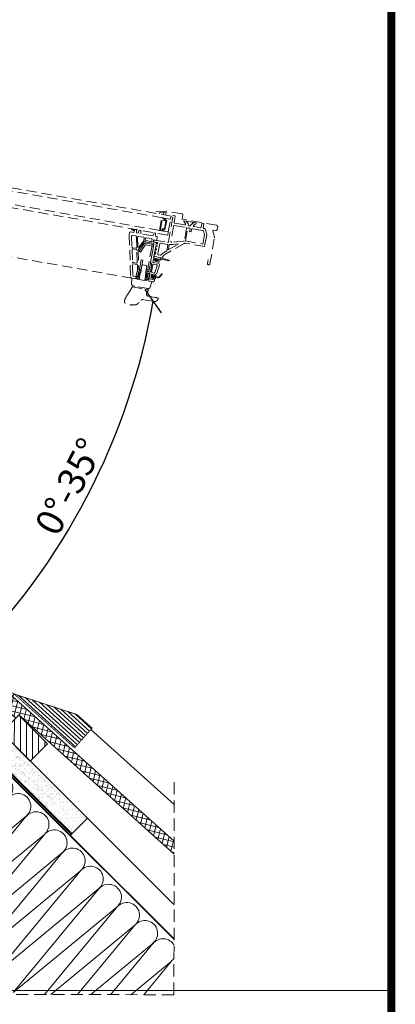
# Model space of a CAD drawing. Units: millimetres. Extents: x 94 to 2969, y 2135 to 4191.
# Drawn here: x 2791 to 2930, y 3482 to 3847 of the extents above; entities that cross this region are included whole.
import ezdxf

# ---------------------------------------------------------------- set-up
doc = ezdxf.new("R2010")
doc.units = ezdxf.units.MM
doc.header["$LTSCALE"] = 30
doc.linetypes.add('DASHED2', pattern=[0.375, 0.25, -0.125])
doc.linetypes.add('HIDDEN', pattern=[0.375, 0.25, -0.125])
doc.layers.get('Defpoints').update_dxf_attribs({"lineweight": 9})
for name, color, linetype, lineweight in [('CONSTRUCTION', 40, 'Continuous', 20), ('FAKRO ALL', 1, 'Continuous', 20), ('FAKRO FLASHING', 160, 'Continuous', 20), ('FAKRO TEXT', 80, 'Continuous', 9), ('FAKRO WINDOW', 7, 'Continuous', 20)]:
    doc.layers.add(name, color=color, linetype=linetype, lineweight=lineweight)
doc.styles.get("Standard").update_dxf_attribs({"font": 'ARIAL.TTF'})
doc.dimstyles.new('FAKRO', dxfattribs={"dimscale": 5, "dimtxt": 2, "dimasz": 1.5, "dimexe": 2, "dimexo": 15, "dimgap": 0.5, "dimtad": 1, "dimdec": 0, "dimrnd": 0.1, "dimzin": 1, "dimdsep": 46, "dimtxsty": 'Standard', "dimblk": 'OBLIQUE', "dimcen": 2, "dimclrd": 3, "dimclre": 3, "dimclrt": 3, "dimadec": 0, "dimazin": 0, "dimtfac": 1, "dimtdec": 0, "dimtix": 1, "dimtmove": 2, "dimatfit": 3, "dimldrblk": 'OBLIQUE', "dimfxl": 2, "dimfxlon": 1, "dimtolj": 1, "dimarcsym": 0})

# ---------------------------------------------------------------- blocks, each defined once
blk = doc.blocks.new('A$C17002D9E')
at = {"layer": 'CONSTRUCTION'}
h = blk.add_hatch(dxfattribs=at)
h.set_pattern_fill('ANSI37', color=256, scale=2, angle=75.9537, style=0)
h.set_pattern_definition([(120.95372, (1170.752, -3125.7184), (-5.445652, -3.266095), []), (210.95372, (1170.752, -3125.7184), (3.266095, -5.445652), [])])
h.paths.add_polyline_path([(459.7, 343.7), (448.5, 354.9), (266.2, 344.6, -0.017135), (268.6, 332.8)])
h.paths.add_polyline_path([(180.6, 339.8), (181.5, 322.7), (202.7, 323.9), (202.4, 329.1), (268.6, 332.8, 0.017135), (266.2, 344.6)])
h = blk.add_hatch(dxfattribs=at)
h.set_pattern_fill('ANSI31', color=256, scale=60, angle=134.9829, style=0)
h.set_pattern_definition([(134.954, (547.577, 46.427), (-5.30756, -5.29904), [])])
h.paths.add_polyline_path([(113.4, 299), (163.4, 299), (163.5, 329), (113.5, 329)])
h = blk.add_hatch(dxfattribs=at)
h.set_pattern_fill('ANSI31', color=256, scale=60, angle=134.9829, style=0)
h.set_pattern_definition([(134.954, (636.84, 46.7205), (-5.30756, -5.29904), [])])
h.paths.add_polyline_path([(202.7, 299.1), (252.7, 299), (252.7, 329.1), (202.7, 329.1)])
at = {"layer": 'FAKRO ALL'}
h = blk.add_hatch(dxfattribs=at)
h.set_pattern_fill('AR-SAND', color=256, scale=4, angle=44.9829, style=0)
h.set_pattern_definition([(82.48292, (-1562.484, -2965.815), (-5.626481, 5.273386), [0, -6.08, 0, -6.8, 0, -6.5]), (52.48292, (-1562.484, -2965.815), (-2.97268, 12.988805), [0, -3.28, 0, -5.48, 0, -2.1]), (12.48292, (-1565.964, -2969.293), (8.794747, 8.821509), [0, -2, 0, -7.2, 0, -9.4]), (2.48292, (-1565.964, -2969.293), (6.023442, 10.983257), [0, -1, 0, -4.72, 0, -5.4])])
h.paths.add_polyline_path([(309.3, 269.5), (309.5, 297.1), (161.7, 297.2), (168.7, 270.1)])
h = blk.add_hatch(dxfattribs=at)
h.set_pattern_fill('AR-SAND', color=256, scale=4, angle=44.9829, style=0)
h.set_pattern_definition([(82.48292, (-1519.764, -2964.4146), (-5.626481, 5.273386), [0, -6.08, 0, -6.8, 0, -6.5]), (52.48292, (-1519.764, -2964.415), (-2.97268, 12.988805), [0, -3.28, 0, -5.48, 0, -2.1]), (12.48292, (-1523.244, -2967.8925), (8.794747, 8.821509), [0, -2, 0, -7.2, 0, -9.4]), (2.48292, (-1523.244, -2967.893), (6.023442, 10.983257), [0, -1, 0, -4.72, 0, -5.4])])
h.paths.add_polyline_path([(352.7, 268.9), (352.2, 298.5), (204.5, 298.6), (207.8, 269)])
at = {"layer": 'FAKRO FLASHING'}
h = blk.add_hatch(dxfattribs=at)
h.set_pattern_fill('ANSI31', color=256, scale=30, angle=175.9827, style=0)
h.set_pattern_definition([(182.98292, (-117.813, -1726.0027), (0.195144, -3.744919), [])])
h.paths.add_polyline_path([(253.2, 380.5), (180.3, 343.5), (279.9, 349.2), (278.1, 381.9)])
at = {"layer": 'CONSTRUCTION', "linetype": 'HIDDEN', "ltscale": 2}
for q in [(392.8, 410.3), (345.3, -16.3)]:
    blk.add_line((582.3, 220.6), q, dxfattribs=at)
at = {"layer": 'CONSTRUCTION'}
for p, q in [((278.3, 379.4), (416.4, 386.7)), ((162.2, 299), (503.9, 299.1)), ((352.7, 298.6), (352.7, 268.9)), ((64, 271.8), (64, 170.3)), ((78, 278.6), (78, 173.3)), ((124.5, 135.3), (138, 252.5)), ((138.7, 251.3), (156.1, 135.3)), ((154.1, 99.6), (170.1, 252.2)), ((170.9, 247.3), (185.6, 99.6)), ((185.9, 82), (202.5, 247.3)), ((202.6, 247.3), (217.4, 82)), ((218, 82), (234.1, 247.3)), ((234.3, 247.3), (250.9, 90.7)), ((250, 81.9), (265.8, 247.3)), ((265.9, 247.3), (281.6, 81.9)), ((281.7, 81.9), (297.4, 247.3)), ((297.6, 247.3), (313.2, 81.9)), ((313.4, 81.9), (329.1, 247.3)), ((329.3, 247.3), (344.9, 81.9)), ((345, 81.9), (360.8, 247.2)), ((360.9, 247.2), (376.6, 81.9)), ((376.7, 81.9), (392.4, 247.2)), ((392.6, 247.2), (408.2, 81.9)), ((408.4, 81.9), (424.1, 247.2)), ((424.2, 247.2), (439.9, 81.9)), ((440, 81.9), (455.8, 247.2)), ((455.9, 247.2), (469.1, 107.5)), ((474.7, 113), (487.4, 247.2)), ((487.6, 247.2), (498.1, 136.4)), ((509.7, 148), (519.1, 247.2)), ((519.2, 247.2), (527, 165.3)), ((544.7, 183), (550.8, 247.2)), ((550.8, 247.2), (555.9, 194.2)), ((117.6, 225.5), (126.8, 164.7)), ((95.2, 163.8), (99.3, 204.5)), ((64, 170.3), (78, 173.3)), ((64, 170.3), (232.5, 1.9)), ((78, 173.3), (249.4, 1.9)), ((169.4, 64.9), (168.8, 64.9)), ((426.5, 64.9), (186.4, 64.9)), ((218.7, 15), (219.4, 15)), ((236.4, 15), (376.5, 14.9)), ((232.5, 1.9), (364.3, 2))]:
    blk.add_line(p, q, dxfattribs=at)
at = {"layer": 'CONSTRUCTION', "linetype": 'DASHED2'}
blk.add_line((113, 269), (533.8, 269.1), dxfattribs=at)
at = {"layer": 'CONSTRUCTION'}
for points in [[(448.5, 354.9), (180.5, 339.8), (180.3, 343.9), (181.5, 322.7), (202.7, 323.9), (202.4, 329.1), (459.7, 343.7)], [(181.5, 70.1), (181.7, 69.6)], [(203.9, 47.4), (206.5, 52.5)], [(206.8, 52.5), (214.8, 36.5)], [(220.8, 30.5), (231.8, 52.5)], [(232.1, 52.5), (244.6, 27.5)], [(244.6, 27.6), (257.1, 52.5)], [(257.4, 52.5), (269.9, 27.5)], [(269.9, 27.6), (282.4, 52.5)], [(294.9, 27.5), (282.4, 52.5)], [(294.9, 27.5), (307.4, 52.4)], [(319.9, 27.5), (307.4, 52.4)], [(332.4, 52.4), (319.9, 27.5)], [(332.4, 52.4), (344.9, 27.5)], [(357.4, 52.4), (344.9, 27.5)], [(357.4, 52.4), (369.9, 27.5)], [(382.4, 52.4), (369.9, 27.5)], [(382.4, 52.4), (393, 31.4)], [(407.4, 52.4), (400.8, 39.2)], [(407.4, 52.4), (409.6, 48)], [(198, 35.7), (198.2, 36.1)]]:
    blk.add_lwpolyline(points, dxfattribs=at)
at = {"layer": 'CONSTRUCTION', "linetype": 'DASHED2', "const_width": 2}
blk.add_lwpolyline([(112.8, 329, 0.211182), (112.8, 329), (113, 281), (113.5, 271.3, 0.282439), (116.5, 268.7), (174.2, 268.7), (533.8, 269.2)], format="xyb", dxfattribs=at)
at = {"layer": 'CONSTRUCTION'}
for points in [[(113.4, 299), (163.4, 299), (163.5, 329), (113.5, 329)], [(202.7, 299.1), (252.7, 299), (252.7, 329.1), (202.7, 329.1)]]:
    blk.add_lwpolyline(points, close=True, dxfattribs=at)
at = {"layer": 'CONSTRUCTION', "linetype": 'HIDDEN', "const_width": 1.5}
blk.add_lwpolyline([(352.4, 14.5), (334.8, 14.3, 0.153072), (333.7, 13.9), (330.1, 11.4, -0.153216), (329, 11), (315, 11.4)], format="xyb", dxfattribs=at)
at = {"layer": 'CONSTRUCTION', "linetype": 'HIDDEN', "const_width": 1}
blk.add_lwpolyline([(376.8, 15.4), (316.4, 15.5)], dxfattribs=at)
at = {"layer": 'CONSTRUCTION'}
for centre, radius, start, end in [((124.3, 254.7), 13.9, 351.1088, 162.1055), ((154.4, 252.9), 15.7, 357.4703, 185.6389), ((186.7, 248.8), 15.8, 354.5618, 185.4041), ((218.4, 248.8), 15.8, 354.5618, 185.4041), ((250, 248.8), 15.8, 354.5618, 185.4041), ((281.7, 248.8), 15.8, 354.5618, 185.4041), ((313.4, 248.8), 15.8, 354.5618, 185.4041), ((345, 248.7), 15.8, 354.5618, 185.4041), ((376.7, 248.7), 15.8, 354.5618, 185.4041), ((408.3, 248.7), 15.8, 354.5618, 185.4041), ((440, 248.7), 15.8, 354.5618, 185.4041), ((471.7, 248.7), 15.8, 354.5618, 185.4041), ((503.3, 248.7), 15.8, 354.5618, 185.4041), ((535, 248.7), 15.8, 75.488, 185.4041), ((535, 248.7), 15.8, 354.5618, 14.4884), ((111.1, 163.5), 15.8, 175.5535, 4.4124), ((140.3, 134.1), 15.8, 175.5535, 4.4124), ((169.8, 98.4), 15.8, 175.5535, 184.1156), ((169.8, 98.4), 15.8, 265.9159, 4.4124), ((201.6, 80.8), 15.8, 175.5535, 4.4124), ((233.7, 80.7), 15.8, 175.5535, 4.4124), ((265.8, 80.7), 15.8, 175.5535, 4.4124), ((297.5, 80.7), 15.8, 175.5535, 4.4124), ((329.1, 80.7), 15.8, 175.5535, 4.4124), ((360.8, 80.7), 15.8, 175.5535, 4.4124), ((392.5, 80.7), 15.8, 175.5535, 4.4124), ((424.1, 80.4), 15.8, 174.5618, 277.908), ((194, 52.5), 12.5, 359.9829, 118.9969), ((219.3, 52.5), 12.5, 359.9829, 179.9829), ((244.6, 52.5), 12.5, 359.9829, 179.9829), ((269.9, 52.4), 12.5, 359.9829, 179.9829), ((294.9, 52.4), 12.5, 359.9829, 179.9829), ((319.9, 52.4), 12.5, 359.9829, 179.9829), ((344.9, 52.4), 12.5, 359.9829, 179.9829), ((369.9, 52.4), 12.5, 359.9829, 179.9829), ((394.9, 52.4), 12.5, 359.9829, 179.9829), ((419.9, 52.4), 12.5, 64.5346, 179.9829), ((194, 52.5), 12.5, 178.1802, 179.9829), ((232, 27.5), 12.5, 287.576, 0.3361), ((257.2, 27.5), 12.5, 179.6156, 0.3361), ((282.4, 27.5), 12.5, 179.6156, 0.3361), ((307.4, 27.4), 12.5, 179.6156, 0.3361), ((332.4, 27.4), 12.5, 179.6297, 0.322), ((357.4, 27.4), 12.5, 179.6439, 0.3078), ((382.4, 27.4), 12.5, 179.5732, 246.8497), ((206.6, 27.5), 12.5, 313.6562, 315.7563)]:
    blk.add_arc(centre, radius, start, end, dxfattribs=at)
at = {"layer": 'FAKRO ALL'}
for p, q in [((98.5, 343), (98.5, 343)), ((98.4, 338.4), (101.1, 339.4)), ((98.4, 333.6), (105.2, 336)), ((103.1, 337.6), (98.5, 338.1)), ((107.3, 332.2), (98.5, 333.3)), ((110.2, 326.9), (100.5, 328.1)), ((101.3, 323.5), (110.1, 326.6)), ((101.3, 318.7), (110.3, 321.8)), ((101.3, 313.8), (110.1, 317)), ((110.2, 322.1), (101.4, 323.2)), ((110.4, 317.3), (101.4, 318.4)), ((101.3, 309), (110.1, 312.1)), ((101.3, 304.1), (110.1, 307.3)), ((110.2, 312.4), (101.4, 313.5)), ((110.2, 307.6), (101.4, 308.7)), ((98.4, 289.2), (110.3, 292.6)), ((110.2, 293), (98.5, 293.8)), ((101.3, 299.3), (110.1, 302.5)), ((110.2, 302.8), (101.4, 303.9)), ((110.2, 297.9), (101.7, 299.1)), ((102, 294.4), (110.2, 297.5)), ((113.3, 297.1), (115.7, 271.8)), ((115.7, 271.8), (118.2, 296.5)), ((118.2, 296.5), (120.8, 271.8)), ((120.8, 271.8), (123.3, 296.5)), ((123.3, 296.5), (125.8, 271.8)), ((125.8, 271.8), (128.3, 296.5)), ((128.3, 296.5), (130.8, 271.8)), ((130.8, 271.8), (133.3, 296.5)), ((133.3, 296.5), (135.8, 271.8)), ((135.8, 271.8), (138.3, 296.5)), ((138.3, 296.5), (140.8, 271.8)), ((140.8, 271.8), (143.3, 296.5)), ((143.3, 296.5), (145.8, 271.8)), ((145.8, 271.8), (148.3, 296.5)), ((148.3, 296.5), (150.8, 271.8)), ((150.8, 271.8), (153.3, 296.5)), ((153.3, 296.5), (155.8, 271.8)), ((155.8, 271.8), (158.4, 296.5)), ((158.4, 296.5), (160.9, 271.8)), ((160.9, 271.8), (163.4, 296.5)), ((163.4, 296.5), (165.9, 271.8)), ((98.3, 284.2), (109.5, 286.8)), ((110.4, 288.1), (98.4, 288.8)), ((109.6, 282.3), (98.7, 283.9)), ((98.9, 279.3), (108.2, 282.1)), ((107.4, 267.8), (81.1, 269.9)), ((82.1, 264.4), (107.5, 267.6)), ((98.5, 274.1), (107.6, 277.3)), ((108.2, 277.5), (98.6, 278.7)), ((107.6, 272.7), (98.7, 273.9)), ((99, 269.2), (107.3, 272.3)), ((165.9, 271.8), (166.5, 278.2)), ((107.5, 263.1), (81.7, 264.1)), ((107.9, 258.2), (81.7, 258.7)), ((81.7, 254.1), (108.7, 257.7)), ((82, 259.5), (107.9, 262.7)), ((80.2, 246.3), (112.5, 246.6)), ((108.7, 253.1), (80.4, 253.4)), ((80.6, 249.9), (110, 251.9)), ((80.7, 249.5), (110, 247.4)), ((80.8, 245.9), (112.8, 242.8)), ((80.1, 242.7), (114.3, 241.8)), ((80.3, 239.2), (115.9, 237.8)), ((80.3, 235.8), (116.4, 233.4)), ((80.3, 232.4), (115.8, 229.4)), ((80.8, 242.4), (114, 238.3)), ((80.8, 239), (115.6, 234.4)), ((116.2, 230), (80.8, 235.5)), ((115.6, 226), (80.8, 232)), ((80.3, 228.8), (115, 225.2)), ((80.3, 225.4), (114.1, 221.5)), ((112.4, 217.9), (80.3, 222)), ((114.8, 221.8), (80.8, 228.6)), ((80.8, 225.1), (113.3, 218.1)), ((80.8, 221.6), (111.3, 214.6)), ((80.3, 218.4), (109.9, 214.8)), ((80.3, 215), (106.6, 211.8)), ((80.3, 211.5), (101.9, 209)), ((80.3, 207.9), (95.5, 207)), ((108.7, 211.5), (80.8, 218.2)), ((105.4, 208.4), (80.8, 214.7)), ((80.8, 211.1), (100.8, 205.7)), ((94.3, 203.6), (80.8, 207.7))]:
    blk.add_line(p, q, dxfattribs=at)
at = {"layer": 'FAKRO ALL', "linetype": 'DASHED2', "const_width": 2.4}
blk.add_lwpolyline([(96.8, 354.8), (96.8, 352), (96.5, 348.4, 0.367939), (116.2, 333.2), (161.1, 333.5, -0.458965), (164.7, 330.1), (164.5, 282.6)], format="xyb", dxfattribs=at)
at = {"layer": 'FAKRO ALL', "linetype": 'Continuous', "const_width": 3}
blk.add_lwpolyline([(64, 278.8), (78, 278.8)], dxfattribs=at)
at = {"layer": 'FAKRO ALL', "linetype": 'HIDDEN', "const_width": 3}
for points in [[(78.7, 278.3), (79.4, 247.4), (79.6, 235.3), (79.5, 174.4)], [(248.2, 16.6), (310.7, 16.5), (313.9, 13.6), (329.4, 13.4)]]:
    blk.add_lwpolyline(points, dxfattribs=at)
at = {"layer": 'FAKRO ALL', "linetype": 'DASHED2', "const_width": 2.4}
for points in [[(170.7, 271.4), (165.3, 275.4), (164.5, 282.6)], [(171.1, 271.2), (217.8, 271.2), (352.7, 271.5)]]:
    blk.add_lwpolyline(points, dxfattribs=at)
at = {"layer": 'FAKRO ALL', "linetype": 'HIDDEN', "const_width": 3}
blk.add_lwpolyline([(79.5, 174.4), (168.6, 84.8), (233.2, 20.1, 0.1654), (248.2, 16.6, -0.271438), (248.2, 16.6), (248.2, 16.6)], format="xyb", dxfattribs=at)
at = {"layer": 'FAKRO ALL'}
for centre, radius, start, end in [((97.9, 340.7), 2.34, 74.8589, 283.0522), ((97.9, 335.9), 2.34, 74.8589, 283.0522), ((98.8, 331), 2.33, 97.8271, 211.096), ((107.8, 334.5), 2.34, 256.9136, 345.7872), ((110.7, 329.2), 2.34, 256.9136, 355.2306), ((100.8, 321), 2.34, 74.8589, 283.0522), ((100.8, 316.1), 2.34, 74.8589, 283.0522), ((100.8, 325.8), 2.33, 97.8271, 283.4383), ((110.7, 324.4), 2.34, 256.9136, 105.1069), ((110.7, 314.7), 2.34, 256.9136, 105.1069), ((110.9, 319.5), 2.34, 256.9136, 105.1069), ((100.8, 311.3), 2.34, 74.8589, 283.0522), ((100.8, 306.4), 2.34, 74.8589, 283.0522), ((110.7, 309.9), 2.34, 256.9136, 105.1069), ((110.7, 305), 2.34, 256.9136, 105.1069), ((97.9, 291.5), 2.39, 74.3437, 283.4566), ((100.8, 301.6), 2.34, 74.8589, 283.0522), ((101, 296.7), 2.51, 71.8167, 294.6596), ((110.7, 300.2), 2.34, 256.9136, 105.1069), ((110.8, 295.3), 2.34, 256.9136, 105.1069), ((110.9, 290.3), 2.34, 256.9136, 105.1069), ((81.4, 291.2), 32, 337.4992, 13.6643), ((115.7, 296.5), 2.51, 0, 167.7118), ((120.8, 296.5), 2.51, 0, 180), ((125.8, 296.5), 2.51, 0, 180), ((130.8, 296.5), 2.51, 0, 180), ((135.8, 296.5), 2.51, 0, 180), ((140.8, 296.5), 2.51, 0, 180), ((145.8, 296.5), 2.51, 0, 180), ((150.8, 296.5), 2.51, 0, 180), ((155.8, 296.5), 2.51, 0, 180), ((160.9, 296.5), 2.51, 0, 180), ((97.8, 286.5), 2.38, 75.5386, 282.2617), ((97.9, 281.6), 2.49, 73.0553, 293.4211), ((108.7, 279.8), 2.34, 256.9136, 105.1069), ((110.2, 284.6), 2.34, 256.9136, 105.1069), ((81.6, 267.1), 2.82, 100.112, 280.6065), ((97.9, 276.4), 2.41, 74.9482, 284.3989), ((98, 271.5), 2.49, 72.8274, 293.649), ((107.9, 270.1), 2.34, 256.9136, 105.1069), ((108.1, 265.4), 2.34, 256.9136, 105.1069), ((108.2, 275), 2.34, 256.9136, 105.1069), ((182.7, 269.3), 72.4, 172.3017, 204.9535), ((113.2, 271.8), 2.51, 306.444, 0), ((118.2, 271.8), 2.51, 180, 0), ((123.3, 271.8), 2.51, 180, 0), ((128.3, 271.8), 2.51, 180, 0), ((133.3, 271.8), 2.51, 180, 0), ((138.3, 271.8), 2.51, 180, 0), ((143.3, 271.8), 2.51, 180, 0), ((148.3, 271.8), 2.51, 180, 0), ((153.3, 271.8), 2.51, 180, 0), ((158.3, 271.8), 2.51, 180, 0), ((163.4, 271.8), 2.51, 180, 0), ((80.9, 261.7), 2.51, 71.8167, 294.6596), ((81.1, 256.4), 2.41, 74.9482, 284.3989), ((108.5, 260.5), 2.34, 256.9136, 105.1069), ((109.3, 255.4), 2.34, 256.9136, 105.1069), ((80.1, 251.7), 1.81, 79.3613, 284.6899), ((80, 248), 1.66, 66.3905, 275.4855), ((80.1, 244.4), 1.66, 66.3905, 275.4855), ((110.6, 249.6), 2.34, 256.9136, 105.1069), ((112.5, 244.7), 1.93, 278.5467, 92.4398), ((90.3, 230.9), 27.8, 243.7027, 16.5384), ((80.1, 240.9), 1.66, 66.3905, 275.4855), ((80.1, 237.4), 1.66, 66.3905, 275.4855), ((80.1, 234), 1.66, 66.3905, 275.4855), ((80.1, 230.5), 1.66, 66.3905, 275.4855), ((114.6, 240), 1.77, 251.7303, 100.0807), ((115.8, 236.1), 1.72, 263.4025, 88.4085), ((116.4, 231.7), 1.72, 264.6959, 87.1151), ((80.1, 227.1), 1.66, 66.3905, 275.4855), ((80.1, 223.6), 1.66, 66.3905, 275.4855), ((80.1, 220), 1.66, 66.3905, 275.4855), ((113.9, 219.8), 1.77, 251.7303, 82.4831), ((115.3, 223.5), 1.77, 251.7303, 100.0807), ((116.2, 227.6), 1.77, 251.7303, 100.0807), ((80.1, 216.6), 1.66, 66.3905, 275.4855), ((80.1, 213.2), 1.66, 66.3905, 275.4855), ((80.1, 209.6), 1.66, 66.3905, 275.4855), ((80.1, 206.2), 1.66, 66.3905, 197.7758), ((94.9, 205.3), 1.77, 251.7303, 70.4413), ((101.3, 207.4), 1.77, 251.7303, 70.4413), ((106, 210.1), 1.77, 251.7303, 70.4413), ((109.3, 213.2), 1.77, 251.7303, 70.4413), ((111.8, 216.3), 1.77, 251.7303, 70.4413)]:
    blk.add_arc(centre, radius, start, end, dxfattribs=at)
at = {"layer": 'FAKRO FLASHING', "const_width": 1}
for points in [[(143, 339.5), (134, 339.3), (134, 339.3, 0.962332), (133.8, 337), (133.8, 337), (146.1, 337.4, 0.057056), (180.3, 343.5), (253.2, 380.5), (278.1, 381.9), (279.9, 349.2), (180.3, 343.5)], [(79.2, 370.9), (95.1, 370.9, -0.418968), (96.2, 369.7), (96.2, 364.6, 0.41571), (119.2, 341.4), (144.5, 340.6, -0.927666), (144.6, 338.3), (135.3, 338.2)]]:
    blk.add_lwpolyline(points, format="xyb", dxfattribs=at)
blk = doc.blocks.new('A$C4E325011')
at = {"layer": 'FAKRO WINDOW', "color": 7, "linetype": 'HIDDEN', "ltscale": 0.5}
for p, q in [((408.55, 284.53), (156.13, 329.04)), ((411.89, 285.16), (156.33, 330.22)), ((410.64, 278.07), (155.08, 323.13)), ((407.6, 279.83), (155.29, 324.31)), ((397.36, 262.13), (153.24, 305.18)), ((410.02, 287), (404.3, 286.5)), ((407.75, 286.5), (407.58, 285.93)), ((407.6, 279.83), (408.43, 284.55)), ((408.91, 286.6), (407.75, 286.5)), ((408.43, 284.55), (409.91, 284.29)), ((410.06, 286.4), (408.91, 286.6)), ((409.24, 286.54), (409.08, 285.66)), ((410.06, 286.4), (409.9, 285.51)), ((415.84, 285.99), (410.13, 286.99)), ((410.91, 275.65), (412.61, 285.25)), ((411.89, 285.16), (411.68, 283.98)), ((412.78, 285.37), (413.31, 285.28)), ((413.43, 285.1), (413.03, 282.83)), ((415.96, 284.08), (416.21, 285.47)), ((407.95, 280.07), (408.68, 284.2)), ((408.68, 284.2), (409.27, 284.1)), ((409.27, 284.1), (409.16, 283.51)), ((409.16, 283.51), (409.9, 283.38)), ((409.9, 283.38), (409.38, 280.43)), ((409.56, 284.05), (409.51, 283.75)), ((409.56, 284.05), (409.51, 283.75)), ((409.51, 283.75), (410.25, 283.62)), ((409.51, 283.75), (410.25, 283.62)), ((409.86, 284), (409.56, 284.05)), ((409.86, 284), (409.56, 284.05)), ((409.56, 284.04), (409.57, 284.05)), ((410.25, 283.62), (409.62, 280.08)), ((410.25, 283.62), (409.62, 280.08)), ((409.91, 284.29), (409.86, 284)), ((409.91, 284.29), (409.86, 284)), ((411.68, 283.98), (409.91, 284.29)), ((409.91, 284.27), (409.92, 284.29)), ((410.85, 279.25), (411.68, 283.98)), ((412.78, 281.41), (411.8, 275.81)), ((413.13, 281.65), (417.33, 280.91)), ((413.28, 282.48), (416.93, 281.84)), ((417.56, 283.7), (416.04, 283.97)), ((417.22, 282.3), (416.57, 283.24)), ((416.67, 283.4), (417.47, 283.26)), ((421.16, 282.61), (416.67, 283.4)), ((417.47, 283.26), (418.29, 282.08)), ((428.65, 281.75), (417.56, 283.7)), ((418.29, 282.08), (418.26, 281.91)), ((418.51, 281.56), (418.8, 281.51)), ((419.15, 281.75), (419.18, 281.93)), ((419.18, 281.93), (420.36, 282.75)), ((421.2, 282.42), (420.26, 281.77)), ((420.36, 282.75), (421.16, 282.61)), ((420.38, 281.23), (422.64, 280.83)), ((422.99, 281.07), (423.22, 282.4)), ((423.4, 282.52), (423.84, 282.44)), ((423.96, 282.27), (423.73, 280.94)), ((429.01, 280.31), (429.14, 281.05)), ((396.52, 279.04), (396.37, 278.15)), ((396.37, 278.15), (396.91, 262.7)), ((398.05, 279.07), (396.87, 279.28)), ((397.22, 277.69), (397.36, 273.71)), ((397.25, 280.3), (398.24, 279.59)), ((398.28, 279.83), (397.36, 280.39)), ((398.78, 277.79), (397.58, 278)), ((398.24, 279.59), (398.05, 279.07)), ((398.47, 280.22), (398.33, 279.84)), ((399.06, 280.11), (398.47, 280.22)), ((399.17, 273.52), (399.03, 277.5)), ((399.06, 278.89), (399.06, 280.11)), ((399.68, 278.79), (399.06, 278.89)), ((399.49, 277.29), (399.61, 273.71)), ((400.1, 279.93), (399.68, 278.79)), ((401.7, 277.27), (399.84, 277.6)), ((400.69, 279.83), (400.1, 279.93)), ((400.69, 278.61), (400.69, 279.83)), ((405.14, 277.82), (400.69, 278.61)), ((405.56, 278.97), (405.14, 277.82)), ((406.15, 278.86), (405.56, 278.97)), ((406.15, 277.64), (406.15, 278.86)), ((406.53, 277.58), (406.15, 277.64)), ((406.6, 276.25), (406.78, 277.23)), ((409.08, 279.57), (407.6, 279.83)), ((408.54, 279.96), (407.95, 280.07)), ((408.64, 280.56), (408.54, 279.96)), ((409.38, 280.43), (408.64, 280.56)), ((408.89, 280.21), (408.83, 279.91)), ((408.89, 280.21), (408.83, 279.91)), ((408.83, 279.91), (409.13, 279.86)), ((408.83, 279.91), (409.13, 279.86)), ((409.62, 280.08), (408.89, 280.21)), ((409.62, 280.08), (408.89, 280.21)), ((409.13, 279.86), (409.08, 279.57)), ((409.13, 279.86), (409.08, 279.57)), ((409.08, 279.57), (410.85, 279.25)), ((410.85, 279.25), (410.64, 278.07)), ((417.57, 280.57), (416.76, 275.99)), ((417.2, 275.91), (418.01, 280.49)), ((418.36, 280.73), (418.66, 280.68)), ((418.9, 280.33), (418.74, 279.44)), ((418.74, 279.44), (419.33, 279.34)), ((419.33, 279.34), (419.49, 280.23)), ((419.84, 280.47), (423.62, 279.8)), ((424.21, 278.16), (423.62, 274.78)), ((423.86, 279.58), (424.21, 278.29)), ((423.97, 280.59), (424.11, 280.57)), ((425.07, 278.2), (424.44, 274.63)), ((424.58, 280.13), (425.07, 278.33)), ((427.97, 277.35), (427.38, 279.56)), ((427.72, 279.93), (428.31, 279.83)), ((401.96, 275.54), (399.72, 272.68)), ((399.88, 273.62), (401.74, 276)), ((399.99, 272.11), (401.8, 274.69)), ((400.49, 271.77), (402.29, 274.34)), ((401.8, 276.13), (401.94, 276.92)), ((405.25, 275.12), (402.24, 275.65)), ((402.38, 276.85), (402.3, 276.4)), ((402.55, 276.06), (404.38, 275.73)), ((402.58, 274.46), (404.46, 274.13)), ((402.69, 275.06), (404.57, 274.72)), ((404.56, 276.77), (402.73, 277.09)), ((404.71, 273.79), (403.22, 265.37)), ((405.3, 273.68), (403.81, 265.26)), ((404.31, 268.07), (405.49, 274.77)), ((404.73, 275.98), (404.81, 276.42)), ((405.29, 275.72), (405.37, 276.17)), ((406.3, 275.39), (405.41, 275.55)), ((405.42, 269.55), (406.42, 275.22)), ((405.47, 275.85), (405.49, 275.99)), ((405.54, 276.29), (406.43, 276.13)), ((406.74, 275.32), (405.71, 275.5)), ((405.84, 276.24), (410.57, 275.4)), ((406.08, 273.3), (406.19, 273.89)), ((406.19, 273.89), (406.48, 273.84)), ((406.27, 274.33), (406.37, 274.92)), ((406.56, 274.28), (406.27, 274.33)), ((406.37, 274.92), (406.66, 274.87)), ((406.66, 273.96), (406.68, 274.11)), ((406.84, 274.99), (406.86, 275.14)), ((407.67, 274.85), (407, 271.1)), ((410.44, 274.66), (408.01, 275.09)), ((416.76, 275.02), (409.51, 270.84)), ((410.32, 272.27), (410.68, 274.32)), ((410.83, 272.57), (414.78, 274.85)), ((411.13, 274.31), (410.83, 272.57)), ((412.52, 274.65), (411.4, 274.56)), ((416.51, 275.85), (412.12, 275.46)), ((414.78, 274.85), (412.52, 274.65)), ((424.3, 273.83), (417.16, 275.09)), ((417.2, 275.91), (423.62, 274.78)), ((424.44, 274.63), (424.3, 273.83)), ((426.27, 267.39), (427.98, 277.09)), ((397.4, 272.63), (397.55, 268.22)), ((397.61, 273.42), (398.82, 273.21)), ((398.96, 272.73), (397.75, 272.94)), ((399.36, 268.03), (399.21, 272.44)), ((399.66, 272.49), (399.91, 265.28)), ((399.99, 272.11), (400.49, 271.77)), ((405.6, 270.06), (405.51, 269.53)), ((405.59, 270.49), (405.68, 271.02)), ((407.68, 269.76), (405.67, 270.11)), ((405.68, 271.02), (405.98, 270.97)), ((405.82, 271.82), (405.93, 272.41)), ((406.12, 271.77), (405.82, 271.82)), ((408.37, 269.7), (405.83, 270.15)), ((405.97, 272.64), (406.26, 272.59)), ((406.34, 273.03), (406.04, 273.08)), ((406.15, 271.09), (406.24, 271.6)), ((406.44, 272.71), (406.46, 272.86)), ((407.25, 270.75), (407.92, 270.63)), ((409.08, 271.56), (409.09, 271.56)), ((409.09, 271.56), (410.32, 272.27)), ((409.51, 270.84), (409.5, 270.83)), ((397.73, 263.16), (397.59, 267.15)), ((397.8, 267.94), (399.01, 267.72)), ((397.94, 267.45), (399.15, 267.24)), ((399.4, 266.96), (399.48, 264.65)), ((400.27, 265.89), (400.79, 268.87)), ((400.61, 264.15), (401.08, 266.81)), ((401.39, 268.77), (400.79, 268.87)), ((400.86, 265.78), (401.39, 268.77)), ((401.43, 267.05), (401.08, 266.81)), ((402.61, 266.84), (401.43, 267.05)), ((402.85, 266.5), (402.38, 263.84)), ((402.85, 266.5), (402.61, 266.84)), ((404.24, 264.58), (404.75, 267.44)), ((405.14, 267.07), (404.68, 264.5)), ((405.15, 267.98), (405.35, 269.16)), ((406.95, 267.66), (405.15, 267.98)), ((405.35, 269.16), (405.94, 269.06)), ((406.01, 269.44), (405.42, 269.55)), ((406.46, 267.14), (405.48, 267.31)), ((405.51, 269.53), (405.95, 269.45)), ((405.69, 268.95), (405.83, 268.56)), ((405.88, 269.01), (405.76, 269.03)), ((405.88, 264.25), (406.7, 266.75)), ((405.94, 269.06), (406.01, 269.44)), ((406, 269.38), (405.94, 269.06)), ((406.06, 268.37), (406.43, 268.31)), ((406.22, 269.22), (406.13, 268.72)), ((406.48, 268.66), (406.57, 269.16)), ((406.56, 263.9), (408.12, 268.72)), ((406.71, 268.41), (406.97, 268.73)), ((406.77, 268.91), (406.83, 269.24)), ((406.94, 268.82), (406.82, 268.84)), ((406.9, 269.29), (406.83, 268.9)), ((406.83, 268.9), (407.45, 268.79)), ((407.89, 269.11), (406.9, 269.29)), ((406.9, 269.29), (407.73, 269.14)), ((407.45, 268.79), (407.3, 267.91)), ((407.8, 269.19), (407.8, 269.19)), ((407.89, 269.24), (411.02, 268.56)), ((411.08, 268.8), (408.04, 269.64)), ((425.62, 268.88), (425.39, 267.56)), ((398.99, 262.7), (397.98, 262.88)), ((398.99, 262.7), (398.84, 261.87)), ((398.99, 262.73), (398.93, 262.38)), ((398.96, 263.09), (399.19, 264.35)), ((398.96, 263.09), (399.07, 262.81)), ((399.45, 262.74), (399.07, 262.81)), ((399.8, 262.68), (399.09, 262.8)), ((399.38, 264.58), (399.19, 264.35)), ((399.76, 264.51), (399.38, 264.58)), ((399.76, 264.51), (399.45, 262.74)), ((400.66, 264.45), (399.48, 264.65)), ((400.05, 264.05), (399.8, 262.68)), ((400.02, 261.67), (400.44, 264.03)), ((400.24, 264.28), (400.05, 264.05)), ((400.14, 262.43), (400.47, 264.24)), ((400.16, 264.99), (400.74, 264.89)), ((400.24, 264.28), (400.47, 264.24)), ((400.44, 264.03), (400.61, 264.15)), ((402.51, 263.66), (402.09, 261.3)), ((402.54, 263.87), (402.24, 262.06)), ((402.38, 263.84), (402.51, 263.66)), ((404.06, 263.85), (402.44, 264.13)), ((402.77, 264.53), (402.51, 264.58)), ((402.51, 264.58), (403.89, 264.33)), ((402.54, 263.87), (402.78, 263.83)), ((402.87, 265.12), (402.62, 265.17)), ((402.64, 262.18), (402.88, 263.55)), ((402.88, 263.55), (402.78, 263.83)), ((402.99, 262.12), (403.31, 263.89)), ((403.69, 263.82), (403.31, 263.89)), ((403.79, 263.54), (403.57, 262.28)), ((403.79, 263.54), (403.69, 263.82)), ((403.81, 262.15), (404.06, 263.54)), ((404.04, 263.71), (404.06, 263.85)), ((404.35, 261.75), (404.67, 263.59)), ((404.67, 263.59), (405.59, 263.43)), ((404.81, 262.99), (404.75, 262.62)), ((404.93, 264.15), (405.54, 264.04)), ((405.4, 263.36), (405.01, 263.22)), ((405.17, 262.92), (405.61, 262.84)), ((405.46, 263.2), (405.48, 263.29)), ((405.78, 263.09), (405.51, 263.13)), ((405.59, 263.43), (405.54, 263.13)), ((405.54, 263.13), (405.83, 263.08)), ((405.83, 263.08), (405.87, 263.29)), ((405.88, 263.31), (405.84, 263.14)), ((406.18, 263.32), (405.95, 263.36)), ((406.02, 263.5), (406.42, 263.74)), ((406.94, 262.54), (406.14, 262.69)), ((406.26, 262.9), (406.3, 263.15)), ((407.54, 262.75), (408.45, 263.68)), ((408.57, 263.58), (407.72, 262.63)), ((397.34, 262.14), (397.27, 259.94)), ((398.03, 262.02), (397.36, 262.13)), ((397.41, 262.13), (398.84, 261.87)), ((397.71, 259.34), (397.63, 258.89)), ((398.42, 259.21), (397.71, 259.34)), ((403.41, 258.33), (397.76, 259.33)), ((398.25, 261.98), (404.08, 260.95)), ((399.95, 262.2), (398.93, 262.38)), ((399.16, 261.82), (399.24, 262.26)), ((399.24, 262.26), (399.64, 262.19)), ((399.56, 261.75), (399.64, 262.19)), ((399.95, 262.2), (400.14, 262.43)), ((402.24, 262.06), (402.34, 261.77)), ((403.36, 261.59), (402.34, 261.77)), ((402.63, 261.66), (402.55, 261.22)), ((402.63, 261.66), (403.02, 261.59)), ((403.35, 262.05), (402.64, 262.18)), ((403.02, 261.59), (402.95, 261.15)), ((403.38, 262.05), (402.99, 262.12)), ((403.36, 261.59), (403.42, 261.95)), ((403.38, 262.05), (403.57, 262.28)), ((403.57, 261.04), (403.74, 262)), ((403.57, 261.04), (405, 260.79)), ((404.09, 258.74), (404.77, 260.83)), ((404.97, 261.65), (404.35, 261.75)), ((404.85, 262.34), (405.17, 262.08)), ((405.55, 262.49), (405.11, 262.57)), ((405.27, 262.11), (405.28, 262.2)), ((405.38, 262.24), (405.32, 261.89)), ((405.35, 262.25), (405.62, 262.2)), ((405.68, 262.19), (405.38, 262.24)), ((405.64, 261.97), (405.68, 262.19)), ((405.67, 262.13), (405.64, 261.95)), ((405.68, 261.89), (405.92, 261.84)), ((405.68, 261.19), (405.76, 261.45)), ((406.08, 262.3), (406.08, 262.3)), ((406.09, 261.97), (406.14, 262.22)), ((406.1, 262.45), (406.88, 262.33)), ((397.55, 258.91), (395.82, 256.21)), ((398.49, 258.74), (397.55, 258.91)), ((398.34, 258.77), (397.63, 258.89)), ((397.63, 258.89), (403.25, 257.9)), ((403.46, 257.86), (402.53, 258.03)), ((403.39, 257.88), (402.68, 258)), ((402.89, 256.83), (403.34, 257.46)), ((403.39, 257.88), (403.47, 258.32)), ((403.43, 257.7), (403.46, 257.86)), ((405.92, 254.99), (403.47, 255.43)), ((405.67, 253.52), (401.65, 254.22)), ((407.07, 254.49), (407.09, 254.63))]:
    blk.add_line(p, q, dxfattribs=at)
for centre, radius, start, end in [((410.06, 286.55), 0.45, 80, 95), ((412.75, 285.22), 0.15, 80, 170), ((413.29, 285.13), 0.15, 350, 80), ((415.77, 285.54), 0.45, 350, 80), ((413.08, 281.36), 0.3, 80, 170), ((413.33, 282.78), 0.3, 170, 260), ((416.05, 284.06), 0.09, 170, 260), ((416.65, 283.3), 0.105, 80, 215), ((416.98, 282.13), 0.3, 260, 35), ((417.27, 280.62), 0.3, 350, 80), ((418.56, 281.85), 0.3, 170, 260), ((418.85, 281.8), 0.3, 260, 350), ((420.43, 281.52), 0.3, 125, 260), ((421.14, 282.51), 0.105, 305, 80), ((422.69, 281.12), 0.3, 260, 350), ((423.37, 282.38), 0.15, 80, 170), ((424.02, 280.89), 0.3, 170, 260), ((423.81, 282.3), 0.15, 350, 80), ((428.55, 281.16), 0.6, 350, 80), ((396.82, 278.98), 0.3, 79.9506, 170), ((397.52, 277.7), 0.3, 80, 181.9997), ((397.31, 280.34), 0.075, 40, 215.8732), ((398.3, 279.85), 0.03, 220.0001, 339.9971), ((398.73, 277.49), 0.3, 2, 80), ((399.79, 277.3), 0.3, 80, 181.9997), ((401.64, 276.98), 0.3, 350, 80), ((406.48, 277.28), 0.3, 350.0003, 80.0331), ((418.31, 280.44), 0.3, 80, 170), ((418.6, 280.38), 0.3, 350, 80), ((419.79, 280.17), 0.3, 80, 170), ((423.57, 279.51), 0.3, 15, 80), ((424, 279.98), 0.6, 15, 80), ((423.92, 278.21), 0.3, 350, 15), ((424.78, 278.25), 0.3, 350, 15), ((427.67, 279.64), 0.3, 80, 195), ((427.39, 277.2), 0.6, 350, 15), ((428.42, 280.42), 0.6, 260, 350), ((397.66, 273.72), 0.3, 182, 260), ((399.76, 273.71), 0.15, 182, 321.9993), ((401.5, 276.18), 0.3, 322, 349.9997), ((402.53, 274.17), 0.9, 80, 145), ((402.19, 275.36), 0.3, 80, 141.9997), ((402.53, 274.17), 0.3, 80, 144.9997), ((402.6, 276.35), 0.3, 170, 260), ((402.68, 276.79), 0.3, 80, 169.9997), ((404.43, 276.03), 0.3, 260, 349.9997), ((404.41, 273.84), 0.3, 350, 80), ((404.51, 276.47), 0.3, 350, 80), ((404.41, 273.84), 0.9, 350, 80), ((405.19, 274.83), 0.3, 349.4875, 80), ((405.44, 275.7), 0.15, 170, 260), ((405.52, 276.14), 0.15, 80, 169.9994), ((405.76, 275.79), 0.3, 170, 260), ((405.79, 275.94), 0.3, 80, 170), ((406.27, 275.25), 0.15, 350.0006, 80), ((406.46, 276.28), 0.15, 260.0046, 350), ((406.51, 273.99), 0.15, 260, 350), ((406.53, 274.13), 0.15, 350, 80), ((406.69, 275.02), 0.15, 260, 350), ((406.72, 275.17), 0.15, 350, 80), ((407.96, 274.8), 0.3, 80, 170), ((410.38, 274.37), 0.3, 350, 80), ((410.62, 275.7), 0.3, 260, 350), ((411.43, 274.26), 0.3, 95, 170), ((412.09, 275.76), 0.3, 170, 275), ((416.48, 276.14), 0.3, 275, 329.0004), ((417.06, 274.5), 0.6, 80, 120), ((397.7, 272.65), 0.3, 80, 182), ((398.87, 273.51), 0.3, 260, 1.9997), ((398.91, 272.43), 0.3, 2, 80), ((399.96, 272.5), 0.3, 142, 181.9997), ((405.88, 270.44), 0.3, 170, 260), ((405.66, 270.05), 0.06, 80, 169.9984), ((406, 271.12), 0.15, 260, 350), ((406.09, 271.62), 0.15, 350, 80), ((406.29, 272.73), 0.15, 260, 350), ((406.31, 272.88), 0.15, 350, 80), ((407.3, 271.04), 0.3, 170, 260), ((407.97, 270.93), 0.3, 260, 325.7096), ((410.4, 269.27), 2.64, 120, 145.7096), ((410.4, 269.27), 1.8, 120, 159.8686), ((397.85, 268.23), 0.3, 182, 260), ((397.89, 267.16), 0.3, 80, 182), ((399.06, 268.02), 0.3, 260, 1.9997), ((399.1, 266.95), 0.3, 2.0003, 80), ((404.84, 267.97), 0.54, 169.9772, 260), ((405.43, 267.02), 0.3, 80, 169.9997), ((405.75, 268.97), 0.06, 80, 200), ((406.11, 268.67), 0.3, 200.0004, 260), ((405.89, 269.07), 0.06, 260, 349.9987), ((405.94, 269.39), 0.06, 350.0002, 80), ((406.31, 268.69), 0.18, 169.9973, 349.9973), ((406.39, 269.19), 0.18, 349.9973, 169.9973), ((406.48, 268.6), 0.3, 260, 320), ((406.41, 266.84), 0.3, 342, 80), ((406.83, 268.9), 0.06, 170, 260), ((406.89, 269.23), 0.06, 80, 169.9984), ((406.93, 268.76), 0.06, 320.0018, 80), ((407, 267.96), 0.3, 260, 349.9997), ((407.47, 268.58), 1.2, 62.0398, 80), ((407.74, 269.2), 0.06, 260, 350), ((407.86, 269.18), 0.06, 60.0115, 169.9984), ((407.84, 268.82), 0.3, 342.0003, 80), ((408.43, 269.99), 0.3, 260, 339.8686), ((411.05, 268.68), 0.121, 257.8756, 74.5795), ((425.83, 267.47), 0.45, 168.0253, 349.105), ((397.51, 262.72), 0.6, 182.0002, 260.2333), ((398.03, 263.17), 0.3, 182.0003, 260), ((400.21, 265.29), 0.3, 182, 260), ((401.15, 265.73), 0.9, 170, 243.1793), ((401.15, 265.73), 0.3, 170.0003, 199.7578), ((402.93, 265.42), 0.9, 260, 349.9999), ((402.93, 265.42), 0.3, 260, 350), ((403.94, 264.63), 0.3, 260, 349.9997), ((403.76, 263.6), 0.3, 350, 23.3105), ((404.98, 264.45), 0.3, 170, 260), ((405.11, 262.94), 0.3, 110, 170), ((405.14, 262.74), 0.18, 79.9834, 259.9834), ((405.42, 263.3), 0.06, 350, 110), ((405.52, 263.19), 0.06, 170, 262.2748), ((405.6, 264.34), 0.3, 260.0001, 341.9997), ((405.58, 262.67), 0.18, 260, 80), ((405.79, 263.15), 0.06, 260, 350), ((406.17, 263.24), 0.3, 119.9999, 169.9997), ((405.93, 263.3), 0.06, 80, 170), ((406.16, 262.76), 0.075, 79.9623, 258.2836), ((406.18, 262.91), 0.0762, 259.7812, 350.0003), ((406.16, 263.17), 0.15, 350, 80), ((406.27, 264), 0.3, 299.9999, 342), ((407.02, 263.25), 0.721, 259.1416, 315.439), ((408.51, 263.63), 0.075, 318.3871, 136.6704), ((397.87, 259.92), 0.6, 178, 260), ((403.52, 262.21), 0.3, 316.6897, 349.9997), ((405.05, 262.57), 0.3, 170, 230), ((405.02, 261.94), 0.3, 260.0004, 349.9997), ((405.11, 261.38), 0.6, 260, 342.0001), ((405.21, 262.12), 0.06, 230, 350), ((405.34, 262.19), 0.06, 79.9999, 170), ((405.61, 262.14), 0.06, 349.9999, 79.9999), ((405.94, 261.92), 0.3, 170, 219.7998), ((405.7, 261.94), 0.06, 170, 260), ((405.47, 261.54), 0.3, 342.0004, 39.7998), ((405.95, 261.99), 0.15, 260, 350), ((406.09, 262.38), 0.075, 80.0314, 260.0314), ((406.07, 262.23), 0.075, 350, 80), ((407.02, 263.25), 0.937, 260.8582, 318.3871), ((403.63, 256.31), 0.9, 145, 260), ((402.84, 257.8), 0.6, 325, 350), ((403.52, 258.92), 0.6, 260, 342)]:
    blk.add_arc(centre, radius, start, end, dxfattribs=at)
for points, knots in [([(399.09, 262.8), (399.07, 262.81), (399.05, 262.8), (399.01, 262.78), (398.99, 262.75), (398.99, 262.73)], [0, 0, 0, 0, 0.5, 0.5, 1, 1, 1, 1]), ([(403.42, 261.95), (403.43, 261.97), (403.42, 262), (403.39, 262.04), (403.37, 262.05), (403.35, 262.05)], [0, 0, 0, 0, 0.5, 0.5, 1, 1, 1, 1]), ([(395.82, 256.21), (395.58, 255.85), (395.36, 255.49), (394.96, 254.73), (394.77, 254.34), (394.59, 253.73), (394.54, 253.51), (394.58, 253.19), (394.62, 253.08), (394.74, 252.98), (394.8, 252.96), (394.89, 252.9), (394.94, 252.88), (395.17, 252.74), (395.36, 252.63), (395.75, 252.45), (395.96, 252.38), (396.58, 252.22), (397.02, 252.18), (397.67, 252.2), (397.88, 252.21), (398.21, 252.24), (398.31, 252.25), (398.53, 252.28), (398.64, 252.28), (398.96, 252.34), (399.16, 252.44), (399.52, 252.68), (399.7, 252.82), (400.19, 253.25), (400.48, 253.58), (400.77, 253.91)], [0, 0, 0, 0, 0.125, 0.125, 0.25, 0.25, 0.3125, 0.3125, 0.34375, 0.34375, 0.359375, 0.359375, 0.375, 0.375, 0.4375, 0.4375, 0.5, 0.5, 0.625, 0.625, 0.6875, 0.6875, 0.71875, 0.71875, 0.75, 0.75, 0.8125, 0.8125, 0.875, 0.875, 1, 1, 1, 1]), ([(401.65, 254.22), (401.57, 254.24), (401.49, 254.24), (401.36, 254.23), (401.32, 254.23), (401.24, 254.21), (401.2, 254.2), (401.09, 254.16), (401.01, 254.12), (400.88, 254.03), (400.82, 253.97), (400.77, 253.91)], [0, 0, 0, 0, 0.25, 0.25, 0.375, 0.375, 0.5, 0.5, 0.75, 0.75, 1, 1, 1, 1]), ([(405.67, 253.52), (405.74, 253.5), (405.82, 253.5), (405.98, 253.5), (406.06, 253.51), (406.21, 253.54), (406.29, 253.57), (406.43, 253.63), (406.5, 253.67), (406.63, 253.76), (406.57, 253.71), (406.81, 253.92), (406.85, 253.98), (406.94, 254.12), (406.98, 254.19), (407.03, 254.33), (407.05, 254.41), (407.07, 254.49)], [0, 0, 0, 0, 0.125, 0.125, 0.25, 0.25, 0.375, 0.375, 0.5, 0.5, 0.625, 0.625, 0.75, 0.75, 0.875, 0.875, 1, 1, 1, 1]), ([(407.09, 254.63), (407.1, 254.66), (407.09, 254.7), (407.05, 254.77), (407.01, 254.79), (406.97, 254.8)], [0, 0, 0, 0, 0.5, 0.5, 1, 1, 1, 1])]:
    blk.add_open_spline(points, degree=3, knots=knots, dxfattribs=at)
blk.add_open_spline([(406.97, 254.8), (406.62, 254.87), (406.27, 254.93), (405.92, 254.99)], degree=3, dxfattribs=at)
at = {"layer": 'FAKRO ALL', "xscale": 0.3, "yscale": 0.3, "zscale": 0.3, "rotation": 314.9769311091845}
blk.add_blockref('A$C17002D9E', (242.65, 73.48), dxfattribs=at)
blk = doc.blocks.new('_Oblique')
at = {"color": 0, "linetype": 'ByBlock', "lineweight": -2}
blk.add_line((-0.5, -0.5), (0.5, 0.5), dxfattribs=at)
blk = doc.blocks.new('*D22')
at = {"layer": 'Defpoints', "color": 0, "transparency": 16777216}
for p in [(2836.53, 3743.07), (2840.54, 3742.36), (2802.77, 3648.28), (2768.86, 3610.57), (2781.58, 3597.84)]:
    blk.add_point(p, dxfattribs=at)
at = {"layer": 'FAKRO TEXT', "color": 3, "lineweight": -2, "transparency": 16777216}
blk.add_arc((2593.5, 3785.92), 250.48, 315, 350, dxfattribs=at)
at = {"layer": 'FAKRO TEXT', "color": 3, "lineweight": -2, "transparency": 16777216, "xscale": 7.5, "yscale": 7.5, "zscale": 7.5}
for p, rotation in [((2840.17, 3742.43), 80.00000890990317), ((2770.62, 3608.81), 224.9999990555501)]:
    blk.add_blockref('_Oblique', p, dxfattribs=dict(at, rotation=rotation))
at = {"layer": 'FAKRO TEXT', "color": 3, "transparency": 16777216, "insert": (2808.93, 3673.78), "char_height": 10, "attachment_point": 5, "rotation": 62.5}
blk.add_mtext('\\A1;0%%D-35%%D', dxfattribs=at)

msp = doc.modelspace()

# ---------------------------------------------------------------- linework, layer by layer
at = {"layer": 'FAKRO TEXT'}
msp.add_line((2337.91, 3487.11), (2928.33, 3487.11), dxfattribs=at)
at = {"layer": 'FAKRO TEXT', "const_width": 3}
msp.add_lwpolyline([(2928.33, 2199.1), (2928.33, 4099.1), (134.15, 4099.1), (134.15, 2199.1)], close=True, dxfattribs=at)

# ---------------------------------------------------------------- block references
msp.add_blockref('A$C4E325011', (2434.88, 3488.85))

# ---------------------------------------------------------------- dimensions: what is measured, and where the dimension line sits
at = {"layer": 'FAKRO TEXT'}
dim = msp.add_angular_dim_2l(base=(2802.77, 3648.28), line1=((2840.54, 3742.36), (2836.53, 3743.07)), line2=((2781.58, 3597.84), (2768.86, 3610.57)), text='0%%D-35%%D', dimstyle='FAKRO', dxfattribs=at)
dim.commit()
dim.dimension.update_dxf_attribs({"geometry": '*D22', "text_midpoint": (2808.93, 3673.78)})

doc.saveas('drawing.dxf')
